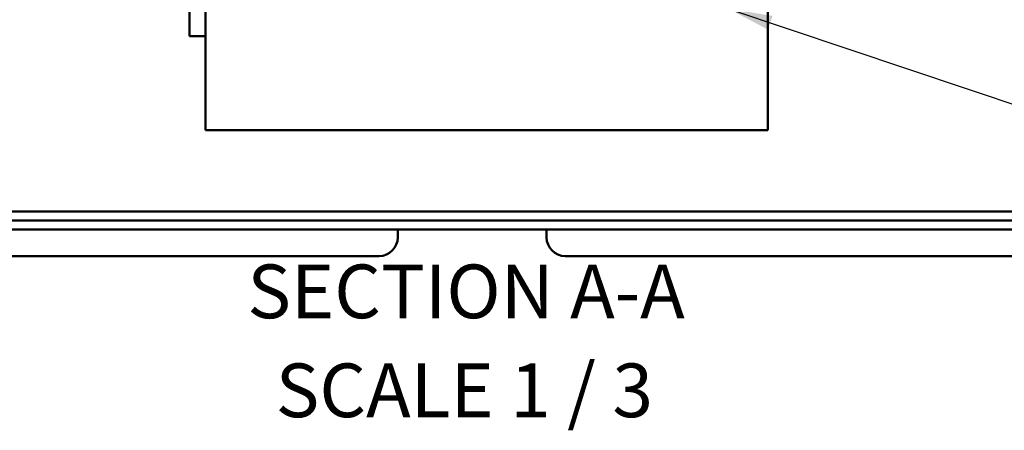
# Model space of a CAD drawing. Units: inches. Extents: x 0.05 to 2.15, y 0.02 to 1.67.
# Drawn here: x 0.26 to 0.48, y 1.39 to 1.48 of the extents above; entities that cross this region are included whole.
import ezdxf

# ---------------------------------------------------------------- set-up
doc = ezdxf.new("R2010")
doc.units = ezdxf.units.IN
doc.header["$LTSCALE"] = 0.1
doc.header["$MEASUREMENT"] = 0
doc.layers.add('Symbol (ANSI)', color=7, linetype='Continuous', lineweight=25)
doc.layers.add('Visible (ANSI)', color=7, linetype='Continuous', lineweight=50)
doc.styles.add('Note Text (ANSI)', font='tahoma.ttf')
doc.dimstyles.new('Default (ANSI)$7', dxfattribs={"dimscale": 0.1, "dimtxt": 0.12, "dimasz": 0.098425, "dimexe": 0.125, "dimexo": 0.0625, "dimgap": 0.031496, "dimtad": 0, "dimtih": 1, "dimtoh": 1, "dimrnd": 1e-08, "dimzin": 0, "dimdsep": 46, "dimtxsty": 'Note Text (ANSI)', "dimcen": 0.09, "dimdle": 0.393701, "dimclrd": 256, "dimclre": 256, "dimclrt": 256, "dimadec": 0, "dimazin": 1, "dimtfac": 1, "dimtofl": 0, "dimtmove": 0, "dimatfit": 3, "dimfxl": 1, "dimtolj": 1, "dimtzin": 4, "dimlwd": -1, "dimlwe": -1, "dimarcsym": 0})

msp = doc.modelspace()

# ---------------------------------------------------------------- linework, layer by layer
at = {"layer": 'Visible (ANSI)'}
for p, q in [((0.29628, 1.4849), (0.29628, 1.47723)), ((0.29983, 1.48092), (0.29983, 1.45397)), ((0.42543, 1.45397), (0.42543, 1.48092)), ((0.29628, 1.47502), (0.29628, 1.47723)), ((0.29983, 1.47502), (0.29628, 1.47502)), ((0.42543, 1.45397), (0.29983, 1.45397)), ((0.55704, 1.4338), (0.16111, 1.4338)), ((0.53364, 1.4358), (0.18431, 1.4358)), ((0.16111, 1.43183), (0.55704, 1.43183)), ((0.34278, 1.43183), (0.34278, 1.43003)), ((0.37603, 1.43183), (0.37603, 1.43003)), ((0.23012, 1.42587), (0.32212, 1.42587)), ((0.33862, 1.42587), (0.32212, 1.42587)), ((0.3967, 1.42587), (0.3802, 1.42587)), ((0.3967, 1.42587), (0.4887, 1.42587))]:
    msp.add_line(p, q, dxfattribs=at)
for centre, start, end in [((0.33862, 1.43003), 270, 0), ((0.3802, 1.43003), 180, 270)]:
    msp.add_arc(centre, 0.00417, start, end, dxfattribs=at)

# ---------------------------------------------------------------- texts
at = {"layer": 'Symbol (ANSI)', "char_height": 0.012, "attachment_point": 7, "style": 'Note Text (ANSI)'}
for s, insert in [('SECTION A-A', (0.3092, 1.40822)), (' SCALE 1 / 3', (0.31186, 1.38611))]:
    msp.add_mtext(s, dxfattribs=dict(at, insert=insert))

# ---------------------------------------------------------------- leaders
at = {"layer": 'Symbol (ANSI)', "annotation_type": 0, "has_hookline": 1, "hookline_direction": 0, "text_width": 0.00516}
msp.add_leader([(0.41665, 1.48111), (0.59994, 1.41968), (0.60978, 1.41968)], dimstyle='Default (ANSI)$7', override={"dimtad": 0}, dxfattribs=at)

doc.saveas('drawing.dxf')
